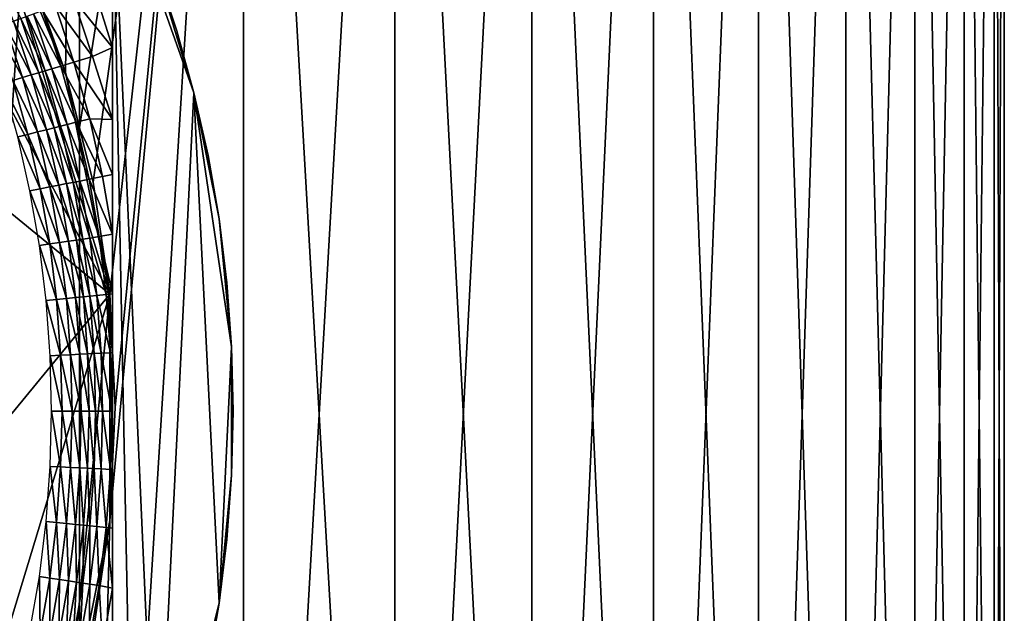
# Model space of a CAD drawing. Extents: x -0.025 to 0.025, y -0.085 to 0.085.
# Drawn here: x 0.01 to 0.019, y 0.067 to 0.073 of the extents above; entities that cross this region are included whole.
import ezdxf

# ---------------------------------------------------------------- set-up
doc = ezdxf.new("R2010")
doc.units = 0
doc.header["$MEASUREMENT"] = 0
doc.layers.get('0').update_dxf_attribs({"linetype": 'CONTINUOUS'})

msp = doc.modelspace()

# ---------------------------------------------------------------- linework, layer by layer
for points in [[(0.0089186, 0.0572248, 0.0166856), (0.0105112, 0.0572248, 0.0157311), (0.0105112, 0.0812399, 0.0157311)], [(0.0089186, 0.0572248, 0.0166856), (0.0105112, 0.0812399, 0.0157311), (0.0089186, 0.0812399, 0.0166856)], [(0.0105112, 0.0812399, -0.0157311), (0.0103861, 0.0723427, -0.0158061), (0.0100391, 0.0733126, -0.0160141)], [(0.0105112, 0.0812399, -0.0157311), (0.0105112, 0.0718433, -0.0157311), (0.0103861, 0.0723427, -0.0158061)], [(0.0105112, 0.0572248, 0.0157311), (0.0120025, 0.0572248, 0.0146251), (0.0120025, 0.0812399, 0.0146251)], [(0.0105112, 0.0572248, 0.0157311), (0.0120025, 0.0812399, 0.0146251), (0.0105112, 0.0812399, 0.0157311)], [(0.0120025, 0.0812399, -0.0146251), (0.0120025, 0.0572248, -0.0146251), (0.0105112, 0.0572248, -0.0157311)], [(0.0105112, 0.0718433, -0.0157311), (0.0105112, 0.0812399, -0.0157311), (0.0120025, 0.0812399, -0.0146251)], [(0.0106363, 0.0713436, -0.0156383), (0.0105112, 0.0718433, -0.0157311), (0.0120025, 0.0812399, -0.0146251)], [(0.0120025, 0.0812399, -0.0146251), (0.0105112, 0.0572248, -0.0157311), (0.0107875, 0.0682672, -0.0155262)], [(0.0107875, 0.0703247, -0.0155262), (0.0106363, 0.0713436, -0.0156383), (0.0120025, 0.0812399, -0.0146251)], [(0.0120025, 0.0812399, -0.0146251), (0.0107875, 0.0682672, -0.0155262), (0.010838, 0.0692959, -0.0154887)], [(0.010838, 0.0692959, -0.0154887), (0.0107875, 0.0703247, -0.0155262), (0.0120025, 0.0812399, -0.0146251)], [(0.0133782, 0.0572248, -0.0133782), (0.0120025, 0.0572248, -0.0146251), (0.0120025, 0.0812399, -0.0146251)], [(0.0133782, 0.0572248, -0.0133782), (0.0120025, 0.0812399, -0.0146251), (0.0133782, 0.0812399, -0.0133782)], [(0.0120025, 0.0572248, 0.0146251), (0.0133782, 0.0572248, 0.0133782), (0.0133782, 0.0812399, 0.0133782)], [(0.0120025, 0.0572248, 0.0146251), (0.0133782, 0.0812399, 0.0133782), (0.0120025, 0.0812399, 0.0146251)], [(0.0133782, 0.0572248, 0.0133782), (0.0146251, 0.0572248, 0.0120025), (0.0146251, 0.0812399, 0.0120025)], [(0.0133782, 0.0572248, 0.0133782), (0.0146251, 0.0812399, 0.0120025), (0.0133782, 0.0812399, 0.0133782)], [(0.0146251, 0.0572248, -0.0120025), (0.0133782, 0.0572248, -0.0133782), (0.0133782, 0.0812399, -0.0133782)], [(0.0146251, 0.0572248, -0.0120025), (0.0133782, 0.0812399, -0.0133782), (0.0146251, 0.0812399, -0.0120025)], [(0.0146251, 0.0572248, 0.0120025), (0.0157311, 0.0572248, 0.0105112), (0.0157311, 0.0812399, 0.0105112)], [(0.0146251, 0.0572248, 0.0120025), (0.0157311, 0.0812399, 0.0105112), (0.0146251, 0.0812399, 0.0120025)], [(0.0157311, 0.0572248, -0.0105112), (0.0146251, 0.0572248, -0.0120025), (0.0146251, 0.0812399, -0.0120025)], [(0.0157311, 0.0572248, -0.0105112), (0.0146251, 0.0812399, -0.0120025), (0.0157311, 0.0812399, -0.0105112)], [(0.0157311, 0.0572248, 0.0105112), (0.0166856, 0.0572248, 0.0089186), (0.0166856, 0.0812399, 0.0089186)], [(0.0157311, 0.0572248, 0.0105112), (0.0166856, 0.0812399, 0.0089186), (0.0157311, 0.0812399, 0.0105112)], [(0.0166856, 0.0572248, -0.0089187), (0.0157311, 0.0572248, -0.0105112), (0.0157311, 0.0812399, -0.0105112)], [(0.0166856, 0.0572248, -0.0089187), (0.0157311, 0.0812399, -0.0105112), (0.0166856, 0.0812399, -0.0089187)], [(0.0166856, 0.0572248, 0.0089186), (0.0174794, 0.0572248, 0.0072402), (0.0174794, 0.0812399, 0.0072402)], [(0.0166856, 0.0572248, 0.0089186), (0.0174794, 0.0812399, 0.0072402), (0.0166856, 0.0812399, 0.0089186)], [(0.0174794, 0.0572248, -0.0072402), (0.0166856, 0.0572248, -0.0089187), (0.0166856, 0.0812399, -0.0089187)], [(0.0174794, 0.0572248, -0.0072402), (0.0166856, 0.0812399, -0.0089187), (0.0174794, 0.0812399, -0.0072402)], [(0.0174794, 0.0572248, 0.0072402), (0.0181049, 0.0572248, 0.0054921), (0.0181049, 0.0812399, 0.0054921)], [(0.0174794, 0.0572248, 0.0072402), (0.0181049, 0.0812399, 0.0054921), (0.0174794, 0.0812399, 0.0072402)], [(0.0181049, 0.0572248, -0.0054921), (0.0174794, 0.0572248, -0.0072402), (0.0174794, 0.0812399, -0.0072402)], [(0.0181049, 0.0572248, -0.0054921), (0.0174794, 0.0812399, -0.0072402), (0.0181049, 0.0812399, -0.0054921)], [(0.0181049, 0.0572248, 0.0054921), (0.0185561, 0.0572248, 0.003691), (0.0185561, 0.0812399, 0.003691)], [(0.0181049, 0.0572248, 0.0054921), (0.0185561, 0.0812399, 0.003691), (0.0181049, 0.0812399, 0.0054921)], [(0.0185561, 0.0572248, -0.003691), (0.0181049, 0.0572248, -0.0054921), (0.0181049, 0.0812399, -0.0054921)], [(0.0185561, 0.0572248, -0.003691), (0.0181049, 0.0812399, -0.0054921), (0.0185561, 0.0812399, -0.003691)], [(0.0185561, 0.0572248, 0.003691), (0.0188285, 0.0572248, 0.0018544), (0.0188285, 0.0812399, 0.0018544)], [(0.0185561, 0.0572248, 0.003691), (0.0188285, 0.0812399, 0.0018544), (0.0185561, 0.0812399, 0.003691)], [(0.0188285, 0.0572248, -0.0018545), (0.0185561, 0.0572248, -0.003691), (0.0185561, 0.0812399, -0.003691)], [(0.0188285, 0.0572248, -0.0018545), (0.0185561, 0.0812399, -0.003691), (0.0188285, 0.0812399, -0.0018545)], [(0.0188285, 0.0572248, 0.0018544), (0.0189196, 0.0572248, 0), (0.0189196, 0.0812399, 0)], [(0.0188285, 0.0572248, 0.0018544), (0.0189196, 0.0812399, 0), (0.0188285, 0.0812399, 0.0018544)], [(0.0189196, 0.0572248, 0), (0.0188285, 0.0572248, -0.0018545), (0.0188285, 0.0812399, -0.0018545)], [(0.0189196, 0.0572248, 0), (0.0188285, 0.0812399, -0.0018545), (0.0189196, 0.0812399, 0)], [(-0.0006868, 0.0797414, -0.0105683), (0.0070006, 0.0774094, -0.0105683), (0.0107875, 0.0703247, -0.0105683)], [(-0.0006868, 0.0797414, -0.0105683), (0.0107875, 0.0703247, -0.0105683), (0.0013708, 0.0588505, -0.0105683)], [(0.0070006, 0.0774094, -0.0105683), (0.0095987, 0.0742437, -0.0105683), (0.0107875, 0.0703247, -0.0105683)], [(0.0095987, 0.0742437, -0.0105683), (0.0100391, 0.0733126, -0.0105683), (0.0103861, 0.0723427, -0.0105683)], [(0.0095987, 0.0742437, -0.0105683), (0.0103861, 0.0723427, -0.0105683), (0.0107875, 0.0703247, -0.0105683)], [(0.0108117, 0.0742065, -0.0205236), (0.0108117, 0.0643195, -0.0205236), (0.0108116, 0.0643898, -0.0207121)], [(0.0108117, 0.0742065, -0.0205236), (0.0108116, 0.0643898, -0.0207121), (0.0108116, 0.0741362, -0.0207121)], [(0.0108118, 0.0742312, -0.0201964), (0.0108118, 0.0642948, -0.0201964), (0.0108117, 0.0643195, -0.0205236)], [(0.0108118, 0.0742312, -0.0201964), (0.0108117, 0.0643195, -0.0205236), (0.0108117, 0.0742065, -0.0205236)], [(0.010812, 0.0742425, -0.0196823), (0.010812, 0.0642836, -0.0196823), (0.0108118, 0.0642948, -0.0201964)], [(0.010812, 0.0742425, -0.0196823), (0.0108118, 0.0642948, -0.0201964), (0.0108118, 0.0742312, -0.0201964)], [(0.0108123, 0.0742483, -0.0189748), (0.0108123, 0.0642778, -0.0189748), (0.010812, 0.0642836, -0.0196823)], [(0.0108123, 0.0742483, -0.0189748), (0.010812, 0.0642836, -0.0196823), (0.010812, 0.0742425, -0.0196823)], [(0.0108127, 0.0742504, -0.0180776), (0.0108127, 0.0642756, -0.0180776), (0.0108123, 0.0642778, -0.0189748)], [(0.0108127, 0.0742504, -0.0180776), (0.0108123, 0.0642778, -0.0189748), (0.0108123, 0.0742483, -0.0189748)], [(0.0108131, 0.0742507, -0.0169946), (0.0108131, 0.0642753, -0.0169946), (0.0108127, 0.0642756, -0.0180776)], [(0.0108131, 0.0742507, -0.0169946), (0.0108127, 0.0642756, -0.0180776), (0.0108127, 0.0742504, -0.0180776)], [(0.0108132, 0.0742507, -0.0167187), (0.0108132, 0.0642753, -0.0167187), (0.0108131, 0.0642753, -0.0169946)], [(0.0108132, 0.0742507, -0.0167187), (0.0108131, 0.0642753, -0.0169946), (0.0108131, 0.0742507, -0.0169946)], [(0.0110029, 0.0647042, -0.0167187), (0.0108132, 0.0642753, -0.0167187), (0.0108132, 0.0742507, -0.0167187)], [(0.0112133, 0.0652498, -0.0167187), (0.0110029, 0.0647042, -0.0167187), (0.0108132, 0.0742507, -0.0167187)], [(0.0108132, 0.0742507, -0.0167187), (0.0112133, 0.0732763, -0.0167187), (0.0115526, 0.0721576, -0.0167187)], [(0.0112133, 0.0652498, -0.0167187), (0.0108132, 0.0742507, -0.0167187), (0.0115526, 0.0721576, -0.0167187)], [(0.0108116, 0.0741362, -0.0207121), (0.0108116, 0.0643898, -0.0207121), (0.0108115, 0.064544, -0.0208204)], [(0.0108116, 0.0741362, -0.0207121), (0.0108115, 0.064544, -0.0208204), (0.0108115, 0.0739821, -0.0208204)], [(0.0108115, 0.0739821, -0.0208204), (0.0108115, 0.064544, -0.0208204), (0.0108115, 0.064799, -0.0209034)], [(0.0108115, 0.0739821, -0.0208204), (0.0108115, 0.064799, -0.0209034), (0.0108115, 0.0737271, -0.0209034)], [(0.0108115, 0.0737271, -0.0209034), (0.0108115, 0.064799, -0.0209034), (0.0108114, 0.0653443, -0.0210295)], [(0.0108115, 0.0737271, -0.0209034), (0.0108114, 0.0653443, -0.0210295), (0.0108114, 0.0731817, -0.0210295)], [(0.0100391, 0.0733126, -0.0105683), (0.0100391, 0.0733126, -0.0160141), (0.0103861, 0.0723427, -0.0158061)], [(0.0100391, 0.0733126, -0.0105683), (0.0103861, 0.0723427, -0.0158061), (0.0103861, 0.0723427, -0.0105683)], [(0.0097262, 0.073293, -0.0215234), (0.0099795, 0.0728348, -0.0215197), (0.0099122, 0.0728107, -0.0215234)], [(0.0112133, 0.0732763, -0.0157366), (0.0112133, 0.0732763, -0.0143422), (0.0113967, 0.0727211, -0.0143423)], [(0.0112133, 0.0732763, -0.0157366), (0.0113967, 0.0727211, -0.0143423), (0.0113967, 0.0727211, -0.0157366)], [(0.0112133, 0.0732763, -0.0143422), (0.0112133, 0.0732763, -0.0128569), (0.0113967, 0.0727211, -0.0128569)], [(0.0112133, 0.0732763, -0.0143422), (0.0113967, 0.0727211, -0.0128569), (0.0113967, 0.0727211, -0.0143423)], [(0.0112133, 0.0732763, -0.0128569), (0.0112133, 0.0732763, -0.0113261), (0.0113967, 0.0727211, -0.0113261)], [(0.0112133, 0.0732763, -0.0128569), (0.0113967, 0.0727211, -0.0113261), (0.0113967, 0.0727211, -0.0128569)], [(0.0112133, 0.0732763, -0.0167187), (0.0113967, 0.0727211, -0.0167187), (0.0115526, 0.0721576, -0.0167187)], [(0.0112133, 0.0732763, -0.0167187), (0.0112133, 0.0732763, -0.0157366), (0.0113967, 0.0727211, -0.0157366)], [(0.0112133, 0.0732763, -0.0167187), (0.0113967, 0.0727211, -0.0157366), (0.0113967, 0.0727211, -0.0167187)], [(0.0106545, 0.0730763, -0.0211472), (0.0108114, 0.0731817, -0.0210295), (0.0108114, 0.0725706, -0.0211523)], [(0.0108114, 0.0725706, -0.0211523), (0.0108114, 0.0731817, -0.0210295), (0.0108114, 0.0653443, -0.0210295)], [(0.0104607, 0.073007, -0.0212745), (0.0106545, 0.0730763, -0.0211472), (0.0108114, 0.0725706, -0.0211523)], [(0.0102937, 0.0729473, -0.0213811), (0.0104607, 0.073007, -0.0212745), (0.0106317, 0.072489, -0.0212745)], [(0.0104607, 0.073007, -0.0212745), (0.0108114, 0.0725706, -0.0211523), (0.0106317, 0.072489, -0.0212745)], [(0.0100358, 0.072855, -0.0215122), (0.0100951, 0.0728762, -0.0214929), (0.0102602, 0.0723763, -0.0214929)], [(0.0100951, 0.0728762, -0.0214929), (0.0101751, 0.0729048, -0.0214523), (0.0103416, 0.072401, -0.0214523)], [(0.0100951, 0.0728762, -0.0214929), (0.0103416, 0.072401, -0.0214523), (0.0102602, 0.0723763, -0.0214929)], [(0.0101751, 0.0729048, -0.0214523), (0.0102937, 0.0729473, -0.0213811), (0.0104621, 0.0724376, -0.0213811)], [(0.0101751, 0.0729048, -0.0214523), (0.0104621, 0.0724376, -0.0213811), (0.0103416, 0.072401, -0.0214523)], [(0.0102937, 0.0729473, -0.0213811), (0.0106317, 0.072489, -0.0212745), (0.0104621, 0.0724376, -0.0213811)], [(0.009748, 0.072752, -0.021526), (0.0098338, 0.0727827, -0.0215253), (0.0099946, 0.0722958, -0.0215253)], [(0.0098338, 0.0727827, -0.0215253), (0.0099122, 0.0728107, -0.0215234), (0.0100743, 0.0723199, -0.0215234)], [(0.0098338, 0.0727827, -0.0215253), (0.0100743, 0.0723199, -0.0215234), (0.0099946, 0.0722958, -0.0215253)], [(0.0099122, 0.0728107, -0.0215234), (0.0099795, 0.0728348, -0.0215197), (0.0101428, 0.0723407, -0.0215197)], [(0.0099122, 0.0728107, -0.0215234), (0.0101428, 0.0723407, -0.0215197), (0.0100743, 0.0723199, -0.0215234)], [(0.0099795, 0.0728348, -0.0215197), (0.0100358, 0.072855, -0.0215122), (0.0101999, 0.072358, -0.0215122)], [(0.0099795, 0.0728348, -0.0215197), (0.0101999, 0.072358, -0.0215122), (0.0101428, 0.0723407, -0.0215197)], [(0.0100358, 0.072855, -0.0215122), (0.0102602, 0.0723763, -0.0214929), (0.0101999, 0.072358, -0.0215122)], [(0.009748, 0.072752, -0.021526), (0.0099946, 0.0722958, -0.0215253), (0.0099074, 0.0722693, -0.021526)], [(0.0113967, 0.0727211, -0.0157366), (0.0113967, 0.0727211, -0.0143423), (0.0115526, 0.0721576, -0.0143422)], [(0.0113967, 0.0727211, -0.0157366), (0.0115526, 0.0721576, -0.0143422), (0.0115526, 0.0721576, -0.0157366)], [(0.0113967, 0.0727211, -0.0143423), (0.0113967, 0.0727211, -0.0128569), (0.0115526, 0.0721576, -0.0128569)], [(0.0113967, 0.0727211, -0.0143423), (0.0115526, 0.0721576, -0.0128569), (0.0115526, 0.0721576, -0.0143422)], [(0.0113967, 0.0727211, -0.0128569), (0.0113967, 0.0727211, -0.0113261), (0.0115526, 0.0721576, -0.0113261)], [(0.0113967, 0.0727211, -0.0128569), (0.0115526, 0.0721576, -0.0113261), (0.0115526, 0.0721576, -0.0128569)], [(0.0113967, 0.0727211, -0.0167187), (0.0113967, 0.0727211, -0.0157366), (0.0115526, 0.0721576, -0.0157366)], [(0.0113967, 0.0727211, -0.0167187), (0.0115526, 0.0721576, -0.0157366), (0.0115526, 0.0721576, -0.0167187)], [(0.0106317, 0.072489, -0.0212745), (0.0108114, 0.0725706, -0.0211523), (0.0108113, 0.0719136, -0.021267)], [(0.0108113, 0.0666124, -0.021267), (0.0108113, 0.0719136, -0.021267), (0.0108114, 0.0725706, -0.0211523)], [(0.0108114, 0.0653443, -0.0210295), (0.0108113, 0.0666124, -0.021267), (0.0108114, 0.0725706, -0.0211523)], [(0.0103416, 0.072401, -0.0214523), (0.0104621, 0.0724376, -0.0213811), (0.0106052, 0.0719202, -0.0213811)], [(0.0104621, 0.0724376, -0.0213811), (0.0106317, 0.072489, -0.0212745), (0.0108113, 0.0719136, -0.021267)], [(0.0104621, 0.0724376, -0.0213811), (0.0108113, 0.0719136, -0.021267), (0.0106052, 0.0719202, -0.0213811)], [(0.0100743, 0.0723199, -0.0215234), (0.0101428, 0.0723407, -0.0215197), (0.0102816, 0.0718392, -0.0215197)], [(0.0101428, 0.0723407, -0.0215197), (0.0101999, 0.072358, -0.0215122), (0.0103395, 0.0718537, -0.0215122)], [(0.0101428, 0.0723407, -0.0215197), (0.0103395, 0.0718537, -0.0215122), (0.0102816, 0.0718392, -0.0215197)], [(0.0101999, 0.072358, -0.0215122), (0.0102602, 0.0723763, -0.0214929), (0.0104006, 0.071869, -0.0214929)], [(0.0101999, 0.072358, -0.0215122), (0.0104006, 0.071869, -0.0214929), (0.0103395, 0.0718537, -0.0215122)], [(0.0102602, 0.0723763, -0.0214929), (0.0103416, 0.072401, -0.0214523), (0.0104831, 0.0718896, -0.0214523)], [(0.0102602, 0.0723763, -0.0214929), (0.0104831, 0.0718896, -0.0214523), (0.0104006, 0.071869, -0.0214929)], [(0.0103416, 0.072401, -0.0214523), (0.0106052, 0.0719202, -0.0213811), (0.0104831, 0.0718896, -0.0214523)], [(0.0106363, 0.0713436, -0.0105683), (0.0103861, 0.0723427, -0.0105683), (0.0103861, 0.0723427, -0.0158061)], [(0.0103861, 0.0723427, -0.0158061), (0.0105112, 0.0718433, -0.0157311), (0.0106363, 0.0713436, -0.0156383)], [(0.0103861, 0.0723427, -0.0158061), (0.0106363, 0.0713436, -0.0156383), (0.0106363, 0.0713436, -0.0105683)], [(0.0103861, 0.0723427, -0.0105683), (0.0106363, 0.0713436, -0.0105683), (0.0107875, 0.0703247, -0.0105683)], [(0.0098165, 0.0722417, -0.0215261), (0.0099074, 0.0722693, -0.021526), (0.010043, 0.0717794, -0.021526)], [(0.0098165, 0.0722417, -0.0215261), (0.010043, 0.0717794, -0.021526), (0.0099509, 0.0717564, -0.0215261)], [(0.0099074, 0.0722693, -0.021526), (0.0099946, 0.0722958, -0.0215253), (0.0101314, 0.0718016, -0.0215253)], [(0.0099074, 0.0722693, -0.021526), (0.0101314, 0.0718016, -0.0215253), (0.010043, 0.0717794, -0.021526)], [(0.0099946, 0.0722958, -0.0215253), (0.0100743, 0.0723199, -0.0215234), (0.0102122, 0.0718218, -0.0215234)], [(0.0099946, 0.0722958, -0.0215253), (0.0102122, 0.0718218, -0.0215234), (0.0101314, 0.0718016, -0.0215253)], [(0.0100743, 0.0723199, -0.0215234), (0.0102816, 0.0718392, -0.0215197), (0.0102122, 0.0718218, -0.0215234)], [(0.0115526, 0.0721576, -0.0167187), (0.0117807, 0.0675151, -0.0167187), (0.0112133, 0.0652498, -0.0167187)], [(0.0115526, 0.0721576, -0.0157366), (0.0115526, 0.0721576, -0.0143422), (0.0116808, 0.0715871, -0.0143423)], [(0.0115526, 0.0721576, -0.0157366), (0.0116808, 0.0715871, -0.0143423), (0.0116808, 0.0715871, -0.0157366)], [(0.0115526, 0.0721576, -0.0143422), (0.0115526, 0.0721576, -0.0128569), (0.0116808, 0.0715871, -0.0128569)], [(0.0115526, 0.0721576, -0.0143422), (0.0116808, 0.0715871, -0.0128569), (0.0116808, 0.0715871, -0.0143423)], [(0.0115526, 0.0721576, -0.0128569), (0.0115526, 0.0721576, -0.0113261), (0.0116808, 0.0715871, -0.0113261)], [(0.0115526, 0.0721576, -0.0128569), (0.0116808, 0.0715871, -0.0113261), (0.0116808, 0.0715871, -0.0128569)], [(0.0115526, 0.0721576, -0.0167187), (0.0115526, 0.0721576, -0.0157366), (0.0116808, 0.0715871, -0.0157366)], [(0.0115526, 0.0721576, -0.0167187), (0.0116808, 0.0715871, -0.0157366), (0.0116808, 0.0715871, -0.0167187)], [(0.0115526, 0.0721576, -0.0167187), (0.0116808, 0.0715871, -0.0167187), (0.0117807, 0.071011, -0.0167187)], [(0.0115526, 0.0721576, -0.0167187), (0.0117807, 0.071011, -0.0167187), (0.0118953, 0.0698475, -0.0167187)], [(0.0115526, 0.0721576, -0.0167187), (0.0118953, 0.0698475, -0.0167187), (0.0117807, 0.0675151, -0.0167187)], [(0.0104006, 0.071869, -0.0214929), (0.0104831, 0.0718896, -0.0214523), (0.0105994, 0.071372, -0.0214523)], [(0.0104831, 0.0718896, -0.0214523), (0.0106052, 0.0719202, -0.0213811), (0.0107229, 0.0713965, -0.0213811)], [(0.0104831, 0.0718896, -0.0214523), (0.0107229, 0.0713965, -0.0213811), (0.0105994, 0.071372, -0.0214523)], [(0.0106052, 0.0719202, -0.0213811), (0.0108113, 0.0719136, -0.021267), (0.0108113, 0.0714144, -0.021326)], [(0.0106052, 0.0719202, -0.0213811), (0.0108113, 0.0714144, -0.021326), (0.0107229, 0.0713965, -0.0213811)], [(0.0108113, 0.0719136, -0.021267), (0.0108113, 0.0666124, -0.021267), (0.0108113, 0.0671116, -0.021326)], [(0.0108113, 0.0719136, -0.021267), (0.0108113, 0.0671116, -0.021326), (0.0108113, 0.0714144, -0.021326)], [(0.010043, 0.0717794, -0.021526), (0.0101314, 0.0718016, -0.0215253), (0.0102438, 0.0713012, -0.0215253)], [(0.0101314, 0.0718016, -0.0215253), (0.0102122, 0.0718218, -0.0215234), (0.0103254, 0.0713175, -0.0215234)], [(0.0101314, 0.0718016, -0.0215253), (0.0103254, 0.0713175, -0.0215234), (0.0102438, 0.0713012, -0.0215253)], [(0.0102122, 0.0718218, -0.0215234), (0.0102816, 0.0718392, -0.0215197), (0.0103956, 0.0713314, -0.0215197)], [(0.0102122, 0.0718218, -0.0215234), (0.0103956, 0.0713314, -0.0215197), (0.0103254, 0.0713175, -0.0215234)], [(0.0102816, 0.0718392, -0.0215197), (0.0103395, 0.0718537, -0.0215122), (0.0104542, 0.0713431, -0.0215122)], [(0.0102816, 0.0718392, -0.0215197), (0.0104542, 0.0713431, -0.0215122), (0.0103956, 0.0713314, -0.0215197)], [(0.0103395, 0.0718537, -0.0215122), (0.0104006, 0.071869, -0.0214929), (0.010516, 0.0713554, -0.0214929)], [(0.0103395, 0.0718537, -0.0215122), (0.010516, 0.0713554, -0.0214929), (0.0104542, 0.0713431, -0.0215122)], [(0.0104006, 0.071869, -0.0214929), (0.0105994, 0.071372, -0.0214523), (0.010516, 0.0713554, -0.0214929)], [(0.0099509, 0.0717564, -0.0215261), (0.010043, 0.0717794, -0.021526), (0.0101544, 0.0712835, -0.021526)], [(0.0099509, 0.0717564, -0.0215261), (0.0101544, 0.0712835, -0.021526), (0.0100613, 0.0712649, -0.0215261)], [(0.010043, 0.0717794, -0.021526), (0.0102438, 0.0713012, -0.0215253), (0.0101544, 0.0712835, -0.021526)], [(0.0116808, 0.0715871, -0.0128569), (0.0116808, 0.0715871, -0.0113261), (0.0117807, 0.071011, -0.0113261)], [(0.0116808, 0.0715871, -0.0128569), (0.0117807, 0.071011, -0.0113261), (0.0117807, 0.071011, -0.0128569)], [(0.0116808, 0.0715871, -0.0143423), (0.0116808, 0.0715871, -0.0128569), (0.0117807, 0.071011, -0.0128569)], [(0.0116808, 0.0715871, -0.0143423), (0.0117807, 0.071011, -0.0128569), (0.0117807, 0.071011, -0.0143422)], [(0.0116808, 0.0715871, -0.0157366), (0.0116808, 0.0715871, -0.0143423), (0.0117807, 0.071011, -0.0143422)], [(0.0116808, 0.0715871, -0.0157366), (0.0117807, 0.071011, -0.0143422), (0.0117807, 0.071011, -0.0157366)], [(0.0116808, 0.0715871, -0.0167187), (0.0116808, 0.0715871, -0.0157366), (0.0117807, 0.071011, -0.0157366)], [(0.0116808, 0.0715871, -0.0167187), (0.0117807, 0.071011, -0.0157366), (0.0117807, 0.071011, -0.0167187)], [(0.0103956, 0.0713314, -0.0215197), (0.0104542, 0.0713431, -0.0215122), (0.0105437, 0.0708275, -0.0215122)], [(0.0104542, 0.0713431, -0.0215122), (0.010516, 0.0713554, -0.0214929), (0.0106059, 0.0708367, -0.0214929)], [(0.0104542, 0.0713431, -0.0215122), (0.0106059, 0.0708367, -0.0214929), (0.0105437, 0.0708275, -0.0215122)], [(0.010516, 0.0713554, -0.0214929), (0.0105994, 0.071372, -0.0214523), (0.01069, 0.0708492, -0.0214523)], [(0.010516, 0.0713554, -0.0214929), (0.01069, 0.0708492, -0.0214523), (0.0106059, 0.0708367, -0.0214929)], [(0.0105994, 0.071372, -0.0214523), (0.0107229, 0.0713965, -0.0213811), (0.0108113, 0.070873, -0.0213816)], [(0.0105994, 0.071372, -0.0214523), (0.0108113, 0.070873, -0.0213816), (0.01069, 0.0708492, -0.0214523)], [(0.0106363, 0.0713436, -0.0105683), (0.0106363, 0.0713436, -0.0156383), (0.0107875, 0.0703247, -0.0155262)], [(0.0106363, 0.0713436, -0.0105683), (0.0107875, 0.0703247, -0.0155262), (0.0107875, 0.0703247, -0.0105683)], [(0.0107229, 0.0713965, -0.0213811), (0.0108113, 0.0714144, -0.021326), (0.0108113, 0.070873, -0.0213816)], [(0.0108113, 0.0714144, -0.021326), (0.0108113, 0.0671116, -0.021326), (0.0108113, 0.0676531, -0.0213816)], [(0.0108113, 0.0714144, -0.021326), (0.0108113, 0.0676531, -0.0213816), (0.0108113, 0.070873, -0.0213816)], [(0.0100613, 0.0712649, -0.0215261), (0.0101544, 0.0712835, -0.021526), (0.0102413, 0.0707826, -0.021526)], [(0.0100613, 0.0712649, -0.0215261), (0.0102413, 0.0707826, -0.021526), (0.0101474, 0.0707687, -0.0215261)], [(0.0101544, 0.0712835, -0.021526), (0.0102438, 0.0713012, -0.0215253), (0.0103314, 0.070796, -0.0215253)], [(0.0101544, 0.0712835, -0.021526), (0.0103314, 0.070796, -0.0215253), (0.0102413, 0.0707826, -0.021526)], [(0.0102438, 0.0713012, -0.0215253), (0.0103254, 0.0713175, -0.0215234), (0.0104138, 0.0708082, -0.0215234)], [(0.0102438, 0.0713012, -0.0215253), (0.0104138, 0.0708082, -0.0215234), (0.0103314, 0.070796, -0.0215253)], [(0.0103254, 0.0713175, -0.0215234), (0.0103956, 0.0713314, -0.0215197), (0.0104846, 0.0708187, -0.0215197)], [(0.0103254, 0.0713175, -0.0215234), (0.0104846, 0.0708187, -0.0215197), (0.0104138, 0.0708082, -0.0215234)], [(0.0103956, 0.0713314, -0.0215197), (0.0105437, 0.0708275, -0.0215122), (0.0104846, 0.0708187, -0.0215197)], [(0.0117807, 0.071011, -0.0157366), (0.0117807, 0.071011, -0.0143422), (0.0118523, 0.0704307, -0.0143423)], [(0.0117807, 0.071011, -0.0157366), (0.0118523, 0.0704307, -0.0143423), (0.0118523, 0.0704307, -0.0157366)], [(0.0117807, 0.071011, -0.0143422), (0.0117807, 0.071011, -0.0128569), (0.0118523, 0.0704307, -0.0128569)], [(0.0117807, 0.071011, -0.0143422), (0.0118523, 0.0704307, -0.0128569), (0.0118523, 0.0704307, -0.0143423)], [(0.0117807, 0.071011, -0.0128569), (0.0117807, 0.071011, -0.0113261), (0.0118523, 0.0704307, -0.0113261)], [(0.0117807, 0.071011, -0.0128569), (0.0118523, 0.0704307, -0.0113261), (0.0118523, 0.0704307, -0.0128569)], [(0.0117807, 0.071011, -0.0167187), (0.0118523, 0.0704307, -0.0167187), (0.0118953, 0.0698475, -0.0167187)], [(0.0117807, 0.071011, -0.0167187), (0.0117807, 0.071011, -0.0157366), (0.0118523, 0.0704307, -0.0157366)], [(0.0117807, 0.071011, -0.0167187), (0.0118523, 0.0704307, -0.0157366), (0.0118523, 0.0704307, -0.0167187)], [(0.0103314, 0.070796, -0.0215253), (0.0104138, 0.0708082, -0.0215234), (0.010477, 0.0702952, -0.0215234)], [(0.0104138, 0.0708082, -0.0215234), (0.0104846, 0.0708187, -0.0215197), (0.0105482, 0.0703022, -0.0215197)], [(0.0104138, 0.0708082, -0.0215234), (0.0105482, 0.0703022, -0.0215197), (0.010477, 0.0702952, -0.0215234)], [(0.0104846, 0.0708187, -0.0215197), (0.0105437, 0.0708275, -0.0215122), (0.0106077, 0.0703081, -0.0215122)], [(0.0104846, 0.0708187, -0.0215197), (0.0106077, 0.0703081, -0.0215122), (0.0105482, 0.0703022, -0.0215197)], [(0.0105437, 0.0708275, -0.0215122), (0.0106059, 0.0708367, -0.0214929), (0.0106704, 0.0703143, -0.0214929)], [(0.0105437, 0.0708275, -0.0215122), (0.0106704, 0.0703143, -0.0214929), (0.0106077, 0.0703081, -0.0215122)], [(0.0106059, 0.0708367, -0.0214929), (0.01069, 0.0708492, -0.0214523), (0.010755, 0.0703226, -0.0214523)], [(0.0106059, 0.0708367, -0.0214929), (0.010755, 0.0703226, -0.0214523), (0.0106704, 0.0703143, -0.0214929)], [(0.01069, 0.0708492, -0.0214523), (0.0108113, 0.070873, -0.0213816), (0.0108113, 0.0703283, -0.0214195)], [(0.01069, 0.0708492, -0.0214523), (0.0108113, 0.0703283, -0.0214195), (0.010755, 0.0703226, -0.0214523)], [(0.0108113, 0.070873, -0.0213816), (0.0108113, 0.0676531, -0.0213816), (0.0108113, 0.0681978, -0.0214195)], [(0.0108113, 0.070873, -0.0213816), (0.0108113, 0.0681978, -0.0214195), (0.0108113, 0.0703283, -0.0214195)], [(0.0101474, 0.0707687, -0.0215261), (0.0102413, 0.0707826, -0.021526), (0.0103035, 0.0702781, -0.021526)], [(0.0101474, 0.0707687, -0.0215261), (0.0103035, 0.0702781, -0.021526), (0.010209, 0.0702688, -0.0215261)], [(0.0102413, 0.0707826, -0.021526), (0.0103314, 0.070796, -0.0215253), (0.0103942, 0.070287, -0.0215253)], [(0.0102413, 0.0707826, -0.021526), (0.0103942, 0.070287, -0.0215253), (0.0103035, 0.0702781, -0.021526)], [(0.0103314, 0.070796, -0.0215253), (0.010477, 0.0702952, -0.0215234), (0.0103942, 0.070287, -0.0215253)], [(0.0118523, 0.0704307, -0.0157366), (0.0118523, 0.0704307, -0.0143423), (0.0118953, 0.0698475, -0.0143422)], [(0.0118523, 0.0704307, -0.0157366), (0.0118953, 0.0698475, -0.0143422), (0.0118953, 0.0698475, -0.0157366)], [(0.0118523, 0.0704307, -0.0143423), (0.0118523, 0.0704307, -0.0128569), (0.0118953, 0.0698475, -0.0128569)], [(0.0118523, 0.0704307, -0.0143423), (0.0118953, 0.0698475, -0.0128569), (0.0118953, 0.0698475, -0.0143422)], [(0.0118523, 0.0704307, -0.0128569), (0.0118523, 0.0704307, -0.0113261), (0.0118953, 0.0698475, -0.0113261)], [(0.0118523, 0.0704307, -0.0128569), (0.0118953, 0.0698475, -0.0113261), (0.0118953, 0.0698475, -0.0128569)], [(0.0118523, 0.0704307, -0.0167187), (0.0118523, 0.0704307, -0.0157366), (0.0118953, 0.0698475, -0.0157366)], [(0.0118523, 0.0704307, -0.0167187), (0.0118953, 0.0698475, -0.0157366), (0.0118953, 0.0698475, -0.0167187)], [(0.0107875, 0.0703247, -0.0105683), (0.0084555, 0.0626374, -0.0105683), (0.0013708, 0.0588505, -0.0105683)], [(0.0107875, 0.0703247, -0.0105683), (0.0103861, 0.0662491, -0.0105683), (0.0084555, 0.0626374, -0.0105683)], [(0.010209, 0.0702688, -0.0215261), (0.0103035, 0.0702781, -0.021526), (0.0103409, 0.0697712, -0.021526)], [(0.010209, 0.0702688, -0.0215261), (0.0103409, 0.0697712, -0.021526), (0.0102461, 0.0697665, -0.0215261)], [(0.0103035, 0.0702781, -0.021526), (0.0103942, 0.070287, -0.0215253), (0.0104319, 0.0697757, -0.0215253)], [(0.0103035, 0.0702781, -0.021526), (0.0104319, 0.0697757, -0.0215253), (0.0103409, 0.0697712, -0.021526)], [(0.0107875, 0.0703247, -0.0105683), (0.0107875, 0.0682672, -0.0105683), (0.0103861, 0.0662491, -0.0105683)], [(0.0103942, 0.070287, -0.0215253), (0.010477, 0.0702952, -0.0215234), (0.0105151, 0.0697797, -0.0215234)], [(0.0103942, 0.070287, -0.0215253), (0.0105151, 0.0697797, -0.0215234), (0.0104319, 0.0697757, -0.0215253)], [(0.010477, 0.0702952, -0.0215234), (0.0105482, 0.0703022, -0.0215197), (0.0105865, 0.0697832, -0.0215197)], [(0.010477, 0.0702952, -0.0215234), (0.0105865, 0.0697832, -0.0215197), (0.0105151, 0.0697797, -0.0215234)], [(0.0105482, 0.0703022, -0.0215197), (0.0106077, 0.0703081, -0.0215122), (0.0106462, 0.0697862, -0.0215122)], [(0.0105482, 0.0703022, -0.0215197), (0.0106462, 0.0697862, -0.0215122), (0.0105865, 0.0697832, -0.0215197)], [(0.0106077, 0.0703081, -0.0215122), (0.0106704, 0.0703143, -0.0214929), (0.0107091, 0.0697893, -0.0214929)], [(0.0106077, 0.0703081, -0.0215122), (0.0107091, 0.0697893, -0.0214929), (0.0106462, 0.0697862, -0.0215122)], [(0.0106704, 0.0703143, -0.0214929), (0.010755, 0.0703226, -0.0214523), (0.010794, 0.0697935, -0.0214523)], [(0.0106704, 0.0703143, -0.0214929), (0.010794, 0.0697935, -0.0214523), (0.0107091, 0.0697893, -0.0214929)], [(0.010755, 0.0703226, -0.0214523), (0.0108113, 0.0703283, -0.0214195), (0.0108113, 0.0697943, -0.0214417)], [(0.010755, 0.0703226, -0.0214523), (0.0108113, 0.0697943, -0.0214417), (0.010794, 0.0697935, -0.0214523)], [(0.0107875, 0.0703247, -0.0105683), (0.0107875, 0.0703247, -0.0155262), (0.010838, 0.0692959, -0.0154887)], [(0.0107875, 0.0703247, -0.0105683), (0.010838, 0.0692959, -0.0154887), (0.010838, 0.0692959, -0.0105683)], [(0.0107875, 0.0703247, -0.0105683), (0.010838, 0.0692959, -0.0105683), (0.0107875, 0.0682672, -0.0105683)], [(0.0108113, 0.0697943, -0.0214417), (0.0108113, 0.0703283, -0.0214195), (0.0108113, 0.0681978, -0.0214195)], [(0.0118953, 0.0698475, -0.0167187), (0.0118953, 0.0686785, -0.0167187), (0.0117807, 0.0675151, -0.0167187)], [(0.0118953, 0.0698475, -0.0157366), (0.0118953, 0.0698475, -0.0143422), (0.0119097, 0.069263, -0.0143423)], [(0.0118953, 0.0698475, -0.0157366), (0.0119097, 0.069263, -0.0143423), (0.0119097, 0.069263, -0.0157366)], [(0.0118953, 0.0698475, -0.0143422), (0.0118953, 0.0698475, -0.0128569), (0.0119097, 0.069263, -0.0128569)], [(0.0118953, 0.0698475, -0.0143422), (0.0119097, 0.069263, -0.0128569), (0.0119097, 0.069263, -0.0143423)], [(0.0118953, 0.0698475, -0.0128569), (0.0118953, 0.0698475, -0.0113261), (0.0119097, 0.069263, -0.0113261)], [(0.0118953, 0.0698475, -0.0128569), (0.0119097, 0.069263, -0.0113261), (0.0119097, 0.069263, -0.0128569)], [(0.0118953, 0.0698475, -0.0167187), (0.0118953, 0.0698475, -0.0157366), (0.0119097, 0.069263, -0.0157366)], [(0.0118953, 0.0698475, -0.0167187), (0.0119097, 0.069263, -0.0157366), (0.0119097, 0.069263, -0.0167187)], [(0.0118953, 0.0698475, -0.0167187), (0.0119097, 0.069263, -0.0167187), (0.0118953, 0.0686785, -0.0167187)], [(0.0102461, 0.0697665, -0.0215261), (0.0103409, 0.0697712, -0.021526), (0.0103534, 0.069263, -0.021526)], [(0.0102461, 0.0697665, -0.0215261), (0.0103534, 0.069263, -0.021526), (0.0102584, 0.069263, -0.0215261)], [(0.0103409, 0.0697712, -0.021526), (0.0104319, 0.0697757, -0.0215253), (0.0104445, 0.069263, -0.0215253)], [(0.0103409, 0.0697712, -0.021526), (0.0104445, 0.069263, -0.0215253), (0.0103534, 0.069263, -0.021526)], [(0.0104319, 0.0697757, -0.0215253), (0.0105151, 0.0697797, -0.0215234), (0.0105278, 0.069263, -0.0215234)], [(0.0104319, 0.0697757, -0.0215253), (0.0105278, 0.069263, -0.0215234), (0.0104445, 0.069263, -0.0215253)], [(0.0105151, 0.0697797, -0.0215234), (0.0105865, 0.0697832, -0.0215197), (0.0105993, 0.069263, -0.0215197)], [(0.0105151, 0.0697797, -0.0215234), (0.0105993, 0.069263, -0.0215197), (0.0105278, 0.069263, -0.0215234)], [(0.0105865, 0.0697832, -0.0215197), (0.0106462, 0.0697862, -0.0215122), (0.0106591, 0.069263, -0.0215122)], [(0.0105865, 0.0697832, -0.0215197), (0.0106591, 0.069263, -0.0215122), (0.0105993, 0.069263, -0.0215197)], [(0.0106462, 0.0697862, -0.0215122), (0.0107091, 0.0697893, -0.0214929), (0.010722, 0.069263, -0.0214929)], [(0.0106462, 0.0697862, -0.0215122), (0.010722, 0.069263, -0.0214929), (0.0106591, 0.069263, -0.0215122)], [(0.0107091, 0.0697893, -0.0214929), (0.010794, 0.0697935, -0.0214523), (0.0108071, 0.069263, -0.0214523)], [(0.0107091, 0.0697893, -0.0214929), (0.0108071, 0.069263, -0.0214523), (0.010722, 0.069263, -0.0214929)], [(0.010794, 0.0697935, -0.0214523), (0.0108113, 0.0697943, -0.0214417), (0.0108113, 0.069263, -0.0214491)], [(0.010794, 0.0697935, -0.0214523), (0.0108113, 0.069263, -0.0214491), (0.0108071, 0.069263, -0.0214523)], [(0.0108113, 0.0681978, -0.0214195), (0.0108113, 0.069263, -0.0214491), (0.0108113, 0.0697943, -0.0214417)], [(0.010838, 0.0692959, -0.0105683), (0.010838, 0.0692959, -0.0154887), (0.0107875, 0.0682672, -0.0155262)], [(0.010838, 0.0692959, -0.0105683), (0.0107875, 0.0682672, -0.0155262), (0.0107875, 0.0682672, -0.0105683)], [(0.0102584, 0.069263, -0.0215261), (0.0103409, 0.0687549, -0.021526), (0.0102461, 0.0687595, -0.0215261)], [(0.0102584, 0.069263, -0.0215261), (0.0103534, 0.069263, -0.021526), (0.0103409, 0.0687549, -0.021526)], [(0.0103534, 0.069263, -0.021526), (0.0104319, 0.0687504, -0.0215253), (0.0103409, 0.0687549, -0.021526)], [(0.0103534, 0.069263, -0.021526), (0.0104445, 0.069263, -0.0215253), (0.0104319, 0.0687504, -0.0215253)], [(0.0104445, 0.069263, -0.0215253), (0.0105151, 0.0687463, -0.0215234), (0.0104319, 0.0687504, -0.0215253)], [(0.0104445, 0.069263, -0.0215253), (0.0105278, 0.069263, -0.0215234), (0.0105151, 0.0687463, -0.0215234)], [(0.0105278, 0.069263, -0.0215234), (0.0105865, 0.0687428, -0.0215197), (0.0105151, 0.0687463, -0.0215234)], [(0.0105278, 0.069263, -0.0215234), (0.0105993, 0.069263, -0.0215197), (0.0105865, 0.0687428, -0.0215197)], [(0.0105993, 0.069263, -0.0215197), (0.0106462, 0.0687399, -0.0215122), (0.0105865, 0.0687428, -0.0215197)], [(0.0105993, 0.069263, -0.0215197), (0.0106591, 0.069263, -0.0215122), (0.0106462, 0.0687399, -0.0215122)], [(0.0106591, 0.069263, -0.0215122), (0.0107091, 0.0687368, -0.0214929), (0.0106462, 0.0687399, -0.0215122)], [(0.0106591, 0.069263, -0.0215122), (0.010722, 0.069263, -0.0214929), (0.0107091, 0.0687368, -0.0214929)], [(0.010722, 0.069263, -0.0214929), (0.010794, 0.0687326, -0.0214523), (0.0107091, 0.0687368, -0.0214929)], [(0.010722, 0.069263, -0.0214929), (0.0108071, 0.069263, -0.0214523), (0.010794, 0.0687326, -0.0214523)], [(0.0108071, 0.069263, -0.0214523), (0.0108113, 0.0687317, -0.0214417), (0.010794, 0.0687326, -0.0214523)], [(0.0108071, 0.069263, -0.0214523), (0.0108113, 0.069263, -0.0214491), (0.0108113, 0.0687317, -0.0214417)], [(0.0108113, 0.0681978, -0.0214195), (0.0108113, 0.0687317, -0.0214417), (0.0108113, 0.069263, -0.0214491)], [(0.0119097, 0.069263, -0.0128569), (0.0119097, 0.069263, -0.0113261), (0.0118953, 0.0686785, -0.0113261)], [(0.0119097, 0.069263, -0.0128569), (0.0118953, 0.0686785, -0.0113261), (0.0118953, 0.0686785, -0.0128569)], [(0.0119097, 0.069263, -0.0143423), (0.0119097, 0.069263, -0.0128569), (0.0118953, 0.0686785, -0.0128569)], [(0.0119097, 0.069263, -0.0143423), (0.0118953, 0.0686785, -0.0128569), (0.0118953, 0.0686785, -0.0143422)], [(0.0119097, 0.069263, -0.0157366), (0.0119097, 0.069263, -0.0143423), (0.0118953, 0.0686785, -0.0143422)], [(0.0119097, 0.069263, -0.0157366), (0.0118953, 0.0686785, -0.0143422), (0.0118953, 0.0686785, -0.0157366)], [(0.0119097, 0.069263, -0.0167187), (0.0119097, 0.069263, -0.0157366), (0.0118953, 0.0686785, -0.0157366)], [(0.0119097, 0.069263, -0.0167187), (0.0118953, 0.0686785, -0.0157366), (0.0118953, 0.0686785, -0.0167187)], [(0.0102461, 0.0687595, -0.0215261), (0.0103035, 0.0682479, -0.021526), (0.010209, 0.0682572, -0.0215261)], [(0.0102461, 0.0687595, -0.0215261), (0.0103409, 0.0687549, -0.021526), (0.0103035, 0.0682479, -0.021526)], [(0.0103409, 0.0687549, -0.021526), (0.0103942, 0.068239, -0.0215253), (0.0103035, 0.0682479, -0.021526)], [(0.0103409, 0.0687549, -0.021526), (0.0104319, 0.0687504, -0.0215253), (0.0103942, 0.068239, -0.0215253)], [(0.0104319, 0.0687504, -0.0215253), (0.010477, 0.0682308, -0.0215234), (0.0103942, 0.068239, -0.0215253)], [(0.0104319, 0.0687504, -0.0215253), (0.0105151, 0.0687463, -0.0215234), (0.010477, 0.0682308, -0.0215234)], [(0.0105151, 0.0687463, -0.0215234), (0.0105482, 0.0682238, -0.0215197), (0.010477, 0.0682308, -0.0215234)], [(0.0105151, 0.0687463, -0.0215234), (0.0105865, 0.0687428, -0.0215197), (0.0105482, 0.0682238, -0.0215197)], [(0.0105865, 0.0687428, -0.0215197), (0.0106077, 0.068218, -0.0215122), (0.0105482, 0.0682238, -0.0215197)], [(0.0105865, 0.0687428, -0.0215197), (0.0106462, 0.0687399, -0.0215122), (0.0106077, 0.068218, -0.0215122)], [(0.0106462, 0.0687399, -0.0215122), (0.0106704, 0.0682118, -0.0214929), (0.0106077, 0.068218, -0.0215122)], [(0.0106462, 0.0687399, -0.0215122), (0.0107091, 0.0687368, -0.0214929), (0.0106704, 0.0682118, -0.0214929)], [(0.0107091, 0.0687368, -0.0214929), (0.010755, 0.0682034, -0.0214523), (0.0106704, 0.0682118, -0.0214929)], [(0.0107091, 0.0687368, -0.0214929), (0.010794, 0.0687326, -0.0214523), (0.010755, 0.0682034, -0.0214523)], [(0.010794, 0.0687326, -0.0214523), (0.0108113, 0.0681978, -0.0214195), (0.010755, 0.0682034, -0.0214523)], [(0.010794, 0.0687326, -0.0214523), (0.0108113, 0.0687317, -0.0214417), (0.0108113, 0.0681978, -0.0214195)], [(0.0118953, 0.0686785, -0.0167187), (0.0118523, 0.0680954, -0.0167187), (0.0117807, 0.0675151, -0.0167187)], [(0.0118953, 0.0686785, -0.0157366), (0.0118953, 0.0686785, -0.0143422), (0.0118523, 0.0680954, -0.0143423)], [(0.0118953, 0.0686785, -0.0157366), (0.0118523, 0.0680954, -0.0143423), (0.0118523, 0.0680954, -0.0157366)], [(0.0118953, 0.0686785, -0.0143422), (0.0118953, 0.0686785, -0.0128569), (0.0118523, 0.0680954, -0.0128569)], [(0.0118953, 0.0686785, -0.0143422), (0.0118523, 0.0680954, -0.0128569), (0.0118523, 0.0680954, -0.0143423)], [(0.0118953, 0.0686785, -0.0128569), (0.0118953, 0.0686785, -0.0113261), (0.0118523, 0.0680954, -0.0113261)], [(0.0118953, 0.0686785, -0.0128569), (0.0118523, 0.0680954, -0.0113261), (0.0118523, 0.0680954, -0.0128569)], [(0.0118953, 0.0686785, -0.0167187), (0.0118953, 0.0686785, -0.0157366), (0.0118523, 0.0680954, -0.0157366)], [(0.0118953, 0.0686785, -0.0167187), (0.0118523, 0.0680954, -0.0157366), (0.0118523, 0.0680954, -0.0167187)], [(0.010209, 0.0682572, -0.0215261), (0.0102413, 0.0677434, -0.021526), (0.0101474, 0.0677574, -0.0215261)], [(0.010209, 0.0682572, -0.0215261), (0.0103035, 0.0682479, -0.021526), (0.0102413, 0.0677434, -0.021526)], [(0.0103035, 0.0682479, -0.021526), (0.0103314, 0.0677301, -0.0215253), (0.0102413, 0.0677434, -0.021526)], [(0.0103035, 0.0682479, -0.021526), (0.0103942, 0.068239, -0.0215253), (0.0103314, 0.0677301, -0.0215253)], [(0.0103942, 0.068239, -0.0215253), (0.0104138, 0.0677178, -0.0215234), (0.0103314, 0.0677301, -0.0215253)], [(0.0107875, 0.0682672, -0.0105683), (0.0106363, 0.0672483, -0.0105683), (0.0103861, 0.0662491, -0.0105683)], [(0.0103942, 0.068239, -0.0215253), (0.010477, 0.0682308, -0.0215234), (0.0104138, 0.0677178, -0.0215234)], [(0.010477, 0.0682308, -0.0215234), (0.0104846, 0.0677073, -0.0215197), (0.0104138, 0.0677178, -0.0215234)], [(0.010477, 0.0682308, -0.0215234), (0.0105482, 0.0682238, -0.0215197), (0.0104846, 0.0677073, -0.0215197)], [(0.0105482, 0.0682238, -0.0215197), (0.0105437, 0.0676986, -0.0215122), (0.0104846, 0.0677073, -0.0215197)], [(0.0105112, 0.0572248, -0.0157311), (0.0106363, 0.0672483, -0.0156383), (0.0107875, 0.0682672, -0.0155262)], [(0.0105482, 0.0682238, -0.0215197), (0.0106077, 0.068218, -0.0215122), (0.0105437, 0.0676986, -0.0215122)], [(0.0106077, 0.068218, -0.0215122), (0.0106059, 0.0676893, -0.0214929), (0.0105437, 0.0676986, -0.0215122)], [(0.0106077, 0.068218, -0.0215122), (0.0106704, 0.0682118, -0.0214929), (0.0106059, 0.0676893, -0.0214929)], [(0.0106704, 0.0682118, -0.0214929), (0.01069, 0.0676769, -0.0214523), (0.0106059, 0.0676893, -0.0214929)], [(0.0107875, 0.0682672, -0.0105683), (0.0107875, 0.0682672, -0.0155262), (0.0106363, 0.0672483, -0.0156383)], [(0.0107875, 0.0682672, -0.0105683), (0.0106363, 0.0672483, -0.0156383), (0.0106363, 0.0672483, -0.0105683)], [(0.0106704, 0.0682118, -0.0214929), (0.010755, 0.0682034, -0.0214523), (0.01069, 0.0676769, -0.0214523)], [(0.010755, 0.0682034, -0.0214523), (0.0108113, 0.0676531, -0.0213816), (0.01069, 0.0676769, -0.0214523)], [(0.010755, 0.0682034, -0.0214523), (0.0108113, 0.0681978, -0.0214195), (0.0108113, 0.0676531, -0.0213816)], [(0.0118523, 0.0680954, -0.0157366), (0.0118523, 0.0680954, -0.0143423), (0.0117807, 0.0675151, -0.0143422)], [(0.0118523, 0.0680954, -0.0157366), (0.0117807, 0.0675151, -0.0143422), (0.0117807, 0.0675151, -0.0157366)], [(0.0118523, 0.0680954, -0.0143423), (0.0118523, 0.0680954, -0.0128569), (0.0117807, 0.0675151, -0.0128569)], [(0.0118523, 0.0680954, -0.0143423), (0.0117807, 0.0675151, -0.0128569), (0.0117807, 0.0675151, -0.0143422)], [(0.0118523, 0.0680954, -0.0128569), (0.0118523, 0.0680954, -0.0113261), (0.0117807, 0.0675151, -0.0113261)], [(0.0118523, 0.0680954, -0.0128569), (0.0117807, 0.0675151, -0.0113261), (0.0117807, 0.0675151, -0.0128569)], [(0.0118523, 0.0680954, -0.0167187), (0.0118523, 0.0680954, -0.0157366), (0.0117807, 0.0675151, -0.0157366)], [(0.0118523, 0.0680954, -0.0167187), (0.0117807, 0.0675151, -0.0157366), (0.0117807, 0.0675151, -0.0167187)], [(0.0101474, 0.0677574, -0.0215261), (0.0101544, 0.0672426, -0.021526), (0.0100613, 0.0672611, -0.0215261)], [(0.0101474, 0.0677574, -0.0215261), (0.0102413, 0.0677434, -0.021526), (0.0101544, 0.0672426, -0.021526)], [(0.0102413, 0.0677434, -0.021526), (0.0102438, 0.0672248, -0.0215253), (0.0101544, 0.0672426, -0.021526)], [(0.0102413, 0.0677434, -0.021526), (0.0103314, 0.0677301, -0.0215253), (0.0102438, 0.0672248, -0.0215253)], [(0.0103314, 0.0677301, -0.0215253), (0.0103254, 0.0672086, -0.0215234), (0.0102438, 0.0672248, -0.0215253)], [(0.0103314, 0.0677301, -0.0215253), (0.0104138, 0.0677178, -0.0215234), (0.0103254, 0.0672086, -0.0215234)], [(0.0104138, 0.0677178, -0.0215234), (0.0103956, 0.0671946, -0.0215197), (0.0103254, 0.0672086, -0.0215234)], [(0.0104138, 0.0677178, -0.0215234), (0.0104846, 0.0677073, -0.0215197), (0.0103956, 0.0671946, -0.0215197)], [(0.0104846, 0.0677073, -0.0215197), (0.0104542, 0.067183, -0.0215122), (0.0103956, 0.0671946, -0.0215197)], [(0.0104846, 0.0677073, -0.0215197), (0.0105437, 0.0676986, -0.0215122), (0.0104542, 0.067183, -0.0215122)], [(0.0105437, 0.0676986, -0.0215122), (0.010516, 0.0671707, -0.0214929), (0.0104542, 0.067183, -0.0215122)], [(0.0105437, 0.0676986, -0.0215122), (0.0106059, 0.0676893, -0.0214929), (0.010516, 0.0671707, -0.0214929)], [(0.0106059, 0.0676893, -0.0214929), (0.0105994, 0.0671541, -0.0214523), (0.010516, 0.0671707, -0.0214929)], [(0.0106059, 0.0676893, -0.0214929), (0.01069, 0.0676769, -0.0214523), (0.0105994, 0.0671541, -0.0214523)], [(0.01069, 0.0676769, -0.0214523), (0.0107229, 0.0671295, -0.0213811), (0.0105994, 0.0671541, -0.0214523)], [(0.01069, 0.0676769, -0.0214523), (0.0108113, 0.0676531, -0.0213816), (0.0107229, 0.0671295, -0.0213811)], [(0.0108113, 0.0671116, -0.021326), (0.0107229, 0.0671295, -0.0213811), (0.0108113, 0.0676531, -0.0213816)], [(0.0117807, 0.0675151, -0.0167187), (0.0115526, 0.0663685, -0.0167187), (0.0112133, 0.0652498, -0.0167187)], [(0.0117807, 0.0675151, -0.0167187), (0.0116808, 0.066939, -0.0167187), (0.0115526, 0.0663685, -0.0167187)], [(0.0117807, 0.0675151, -0.0157366), (0.0117807, 0.0675151, -0.0143422), (0.0116808, 0.066939, -0.0143423)], [(0.0117807, 0.0675151, -0.0157366), (0.0116808, 0.066939, -0.0143423), (0.0116808, 0.066939, -0.0157366)], [(0.0117807, 0.0675151, -0.0143422), (0.0117807, 0.0675151, -0.0128569), (0.0116808, 0.066939, -0.0128569)], [(0.0117807, 0.0675151, -0.0143422), (0.0116808, 0.066939, -0.0128569), (0.0116808, 0.066939, -0.0143423)], [(0.0117807, 0.0675151, -0.0128569), (0.0117807, 0.0675151, -0.0113261), (0.0116808, 0.066939, -0.0113261)], [(0.0117807, 0.0675151, -0.0128569), (0.0116808, 0.066939, -0.0113261), (0.0116808, 0.066939, -0.0128569)], [(0.0117807, 0.0675151, -0.0167187), (0.0117807, 0.0675151, -0.0157366), (0.0116808, 0.066939, -0.0157366)], [(0.0117807, 0.0675151, -0.0167187), (0.0116808, 0.066939, -0.0157366), (0.0116808, 0.066939, -0.0167187)]]:
    msp.add_3dface(points)

doc.saveas('drawing.dxf')
